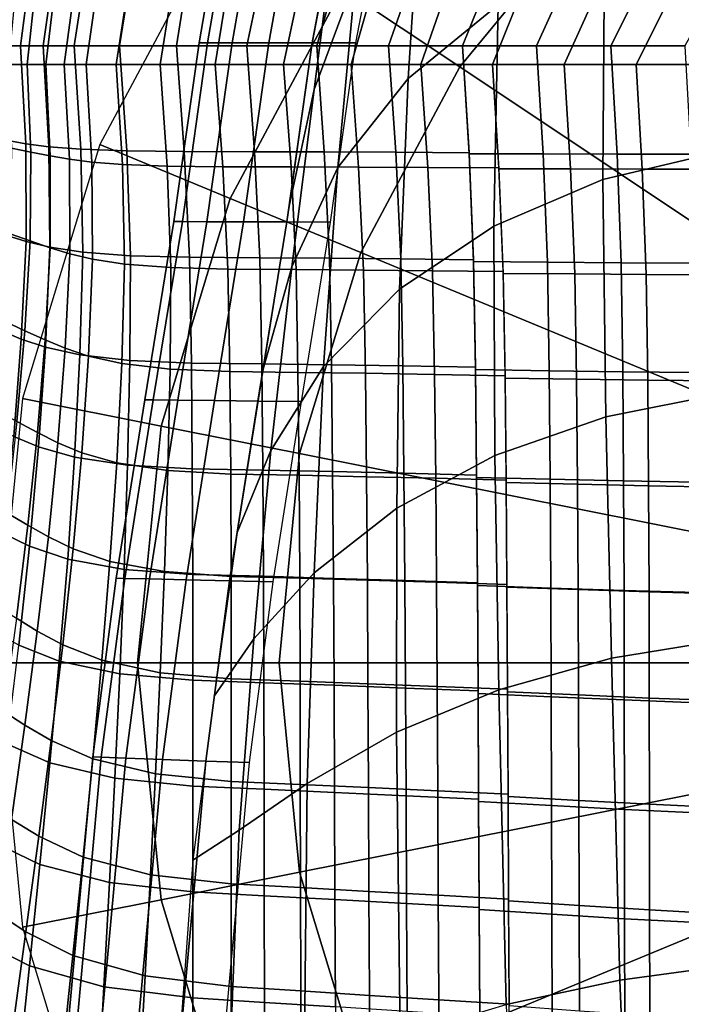
# Model space of a CAD drawing. Units: inches. Extents: x -12.8 to 12.8, y -10.4 to 13.8.
# Drawn here: x -8.5 to -4.3, y -2.2 to 4.1 of the extents above; entities that cross this region are included whole.
import ezdxf

# ---------------------------------------------------------------- set-up
doc = ezdxf.new("R2010")
doc.units = ezdxf.units.IN
doc.header["$MEASUREMENT"] = 0
doc.layers.add('AFUFU-3D-CH', color=2, linetype='Continuous')
doc.layers.add('AFUFU-3D-CH-CU', color=2, linetype='Continuous')

msp = doc.modelspace()

# ---------------------------------------------------------------- linework, layer by layer
at = {"layer": 'AFUFU-3D-CH'}
for points in [[(-1.7668, 2.6442, 0.9375), (-3.7929, 5.6764, 0.3511), (-4.8274, 4.8274, 0.3511), (-2.2487, 2.2487, 0.9375)], [(-4.8274, 4.8274, 0.3511), (-5.4632, 5.4632, 0.1806), (-6.4241, 4.2924, 0.1806), (-5.6764, 3.7929, 0.3511)], [(-2.2487, 2.2487, 0.9375), (-4.8274, 4.8274, 0.3511), (-5.6764, 3.7929, 0.3511), (-2.6442, 1.7668, 0.9375)], [(-6.4241, 4.2924, 0.1806), (-7.1701, 4.7909), (-7.967, 3.3), (-7.1381, 2.9567, 0.1806)], [(-5.457, 4.4353, 14.2629), (-4.9509, 4.4564, 14.2556), (-5.1894, 3.9268, 14.1768), (-5.6607, 3.9268, 14.1978)], [(-4.9509, 4.4564, 14.2556), (-4.4436, 4.4739, 14.258), (-4.7177, 3.9268, 14.1696), (-5.1894, 3.9268, 14.1768)], [(-4.4436, 4.4739, 14.258), (-3.9352, 4.4864, 14.2618), (-4.2459, 3.9268, 14.1677), (-4.7177, 3.9268, 14.1696)], [(-8.407, 4.4132, 17.7193), (-8.4712, 3.9268, 17.6923), (-8.5927, 3.9267, 18.4844), (-8.531, 4.4429, 18.5086)], [(-8.2619, 4.3878, 16.9331), (-8.3281, 3.9268, 16.9039), (-8.4712, 3.9268, 17.6923), (-8.407, 4.4132, 17.7193)], [(-8.0625, 4.3675, 16.1584), (-8.1297, 3.9268, 16.1278), (-8.3281, 3.9268, 16.9039), (-8.2619, 4.3878, 16.9331)], [(-6.9384, 4.3709, 14.5276), (-6.4563, 4.3906, 14.3835), (-6.5874, 3.9268, 14.3592), (-7.0322, 3.9268, 14.5163)], [(-6.4563, 4.3906, 14.3835), (-5.9612, 4.4126, 14.2929), (-6.1298, 3.9268, 14.2459), (-6.5874, 3.9268, 14.3592)], [(-5.9612, 4.4126, 14.2929), (-5.457, 4.4353, 14.2629), (-5.6607, 3.9268, 14.1978), (-6.1298, 3.9268, 14.2459)], [(-8.4937, 4.3758, 20.5234), (-8.5476, 3.8092, 20.5067), (-8.4296, 3.8092, 19.7394), (-8.3727, 4.3413, 19.7597)], [(-8.3727, 4.3413, 19.7597), (-8.4296, 3.8092, 19.7394), (-8.3105, 3.8092, 18.9723), (-8.2508, 4.3092, 18.9958)], [(-7.7737, 4.3523, 15.4125), (-7.8408, 3.9268, 15.3811), (-8.1297, 3.9268, 16.1278), (-8.0625, 4.3675, 16.1584)], [(-7.4139, 4.3434, 14.6984), (-7.4796, 3.9268, 14.6659), (-7.8408, 3.9268, 15.3811), (-7.7737, 4.3523, 15.4125)], [(-7.4139, 4.3434, 14.6984), (-6.9384, 4.3709, 14.5276), (-7.0322, 3.9268, 14.5163), (-7.4796, 3.9268, 14.6659)], [(-5.0136, 3.8092, 14.7994), (-4.5566, 3.8092, 14.7924), (-4.2911, 4.3393, 14.878), (-4.7826, 4.3223, 14.8757)], [(-4.5566, 3.8092, 14.7924), (-4.0996, 3.8092, 14.7906), (-3.7985, 4.3514, 14.8817), (-4.2911, 4.3393, 14.878)], [(-8.2508, 4.3092, 18.9958), (-8.3105, 3.8092, 18.9723), (-8.1928, 3.8092, 18.205), (-8.1306, 4.2805, 18.2312)], [(-8.1306, 4.2805, 18.2312), (-8.1928, 3.8092, 18.205), (-8.0541, 3.8092, 17.4413), (-7.9901, 4.2559, 17.4696)], [(-5.6764, 3.7929, 0.3511), (-6.4241, 4.2924, 0.1806), (-7.1381, 2.9567, 0.1806), (-6.3073, 2.6126, 0.3511)], [(-6.3678, 3.8092, 14.9761), (-5.9246, 3.8092, 14.8663), (-5.7612, 4.2799, 14.9118), (-6.2409, 4.2585, 14.9996)], [(-5.9246, 3.8092, 14.8663), (-5.4701, 3.8092, 14.8197), (-5.2729, 4.3019, 14.8828), (-5.7612, 4.2799, 14.9118)], [(-5.4701, 3.8092, 14.8197), (-5.0136, 3.8092, 14.7994), (-4.7826, 4.3223, 14.8757), (-5.2729, 4.3019, 14.8828)], [(-7.9901, 4.2559, 17.4696), (-8.0541, 3.8092, 17.4413), (-7.862, 3.8092, 16.6894), (-7.7969, 4.2361, 16.719)], [(-7.7969, 4.2361, 16.719), (-7.862, 3.8092, 16.6894), (-7.5821, 3.8092, 15.966), (-7.5171, 4.2215, 15.9965)], [(-7.5171, 4.2215, 15.9965), (-7.5821, 3.8092, 15.966), (-7.2322, 3.8092, 15.2732), (-7.1685, 4.2129, 15.3046)], [(-7.2322, 3.8092, 15.2732), (-6.7988, 3.8092, 15.1282), (-6.7079, 4.2395, 15.1392), (-7.1685, 4.2129, 15.3046)], [(-6.7988, 3.8092, 15.1282), (-6.3678, 3.8092, 14.9761), (-6.2409, 4.2585, 14.9996), (-6.7079, 4.2395, 15.1392)], [(-8.5927, 3.9267, 18.4844), (-8.4712, 3.9268, 17.6923), (-8.4379, 3.3045, 17.6744), (-8.5633, 3.3264, 18.4686)], [(-8.4712, 3.9268, 17.6923), (-8.3281, 3.9268, 16.9039), (-8.2909, 3.2854, 16.8843), (-8.4379, 3.3045, 17.6744)], [(-8.3281, 3.9268, 16.9039), (-8.1297, 3.9268, 16.1278), (-8.0883, 3.2696, 16.1075), (-8.2909, 3.2854, 16.8843)], [(-8.1297, 3.9268, 16.1278), (-7.8408, 3.9268, 15.3811), (-7.7947, 3.2589, 15.3619), (-8.0883, 3.2696, 16.1075)], [(-7.8408, 3.9268, 15.3811), (-7.4796, 3.9268, 14.6659), (-7.4294, 3.2547, 14.6489), (-7.7947, 3.2589, 15.3619)], [(-7.0322, 3.9268, 14.5163), (-6.9825, 3.2538, 14.5005), (-7.4294, 3.2547, 14.6489), (-7.4796, 3.9268, 14.6659)], [(-6.5874, 3.9268, 14.3592), (-6.5391, 3.2523, 14.3451), (-6.9825, 3.2538, 14.5005), (-7.0322, 3.9268, 14.5163)], [(-6.1298, 3.9268, 14.2459), (-6.0839, 3.2501, 14.2332), (-6.5391, 3.2523, 14.3451), (-6.5874, 3.9268, 14.3592)], [(-5.6607, 3.9268, 14.1978), (-5.618, 3.2474, 14.1864), (-6.0839, 3.2501, 14.2332), (-6.1298, 3.9268, 14.2459)], [(-5.1471, 3.2398, 14.1655), (-5.6178, 3.2407, 14.1862), (-5.6607, 3.9268, 14.1978), (-5.1894, 3.9268, 14.1768)], [(-4.6768, 3.239, 14.1585), (-5.1471, 3.2398, 14.1655), (-5.1894, 3.9268, 14.1768), (-4.7177, 3.9268, 14.1696)], [(-4.2072, 3.2383, 14.1566), (-4.6768, 3.239, 14.1585), (-4.7177, 3.9268, 14.1696), (-4.2459, 3.9268, 14.1677)], [(-8.5283, 3.2761, 20.496), (-8.4056, 3.251, 19.7264), (-8.4296, 3.8092, 19.7394), (-8.5476, 3.8092, 20.5067)], [(-8.4056, 3.251, 19.7264), (-8.2821, 3.2276, 18.9571), (-8.3105, 3.8092, 18.9723), (-8.4296, 3.8092, 19.7394)], [(-8.2821, 3.2276, 18.9571), (-8.1605, 3.2064, 18.1877), (-8.1928, 3.8092, 18.205), (-8.3105, 3.8092, 18.9723)], [(-8.1605, 3.2064, 18.1877), (-8.0182, 3.1879, 17.4223), (-8.0541, 3.8092, 17.4413), (-8.1928, 3.8092, 18.205)], [(-8.0182, 3.1879, 17.4223), (-7.8219, 3.1726, 16.6698), (-7.862, 3.8092, 16.6894), (-8.0541, 3.8092, 17.4413)], [(-7.8219, 3.1726, 16.6698), (-7.5375, 3.1622, 15.9474), (-7.5821, 3.8092, 15.966), (-7.862, 3.8092, 16.6894)], [(-7.5375, 3.1622, 15.9474), (-7.1836, 3.1582, 15.2568), (-7.2322, 3.8092, 15.2732), (-7.5821, 3.8092, 15.966)], [(-7.2322, 3.8092, 15.2732), (-7.1836, 3.1582, 15.2568), (-6.7506, 3.1573, 15.113), (-6.7988, 3.8092, 15.1282)], [(-6.7988, 3.8092, 15.1282), (-6.7506, 3.1573, 15.113), (-6.3211, 3.1558, 14.9624), (-6.3678, 3.8092, 14.9761)], [(-6.3678, 3.8092, 14.9761), (-6.3211, 3.1558, 14.9624), (-5.8801, 3.1537, 14.854), (-5.9246, 3.8092, 14.8663)], [(-2.6442, 1.7668, 0.9375), (-5.6764, 3.7929, 0.3511), (-6.3073, 2.6126, 0.3511), (-2.938, 1.217, 0.9375)], [(-5.9246, 3.8092, 14.8663), (-5.8801, 3.1537, 14.854), (-5.4288, 3.1511, 14.8086), (-5.4701, 3.8092, 14.8197)], [(-5.0136, 3.8092, 14.7994), (-5.4701, 3.8092, 14.8197), (-5.4285, 3.1446, 14.8085), (-4.9726, 3.1437, 14.7885)], [(-4.5566, 3.8092, 14.7924), (-5.0136, 3.8092, 14.7994), (-4.9726, 3.1437, 14.7885), (-4.517, 3.1429, 14.7816)], [(-4.0996, 3.8092, 14.7906), (-4.5566, 3.8092, 14.7924), (-4.517, 3.1429, 14.7816), (-4.062, 3.1422, 14.7798)], [(-8.5633, 3.3264, 18.4686), (-8.4379, 3.3045, 17.6744), (-8.4359, 2.6827, 17.6447), (-8.5646, 2.7228, 18.4432)], [(-8.537, 2.731, 20.48), (-8.4103, 2.6855, 19.7061), (-8.4056, 3.251, 19.7264), (-8.5283, 3.2761, 20.496)], [(-7.1381, 2.9567, 0.1806), (-7.967, 3.3), (-8.4577, 1.6823), (-7.5777, 1.5073, 0.1806)], [(-8.4379, 3.3045, 17.6744), (-8.2909, 3.2854, 16.8843), (-8.2852, 2.6464, 16.8512), (-8.4359, 2.6827, 17.6447)], [(-8.2909, 3.2854, 16.8843), (-8.0883, 3.2696, 16.1075), (-8.0759, 2.6142, 16.0739), (-8.2852, 2.6464, 16.8512)], [(-8.0883, 3.2696, 16.1075), (-7.7947, 3.2589, 15.3619), (-7.7724, 2.5914, 15.332), (-8.0759, 2.6142, 16.0739)], [(-7.7947, 3.2589, 15.3619), (-7.4294, 3.2547, 14.6489), (-7.3968, 2.5818, 14.6257), (-7.7724, 2.5914, 15.332)], [(-8.4103, 2.6855, 19.7061), (-8.2833, 2.6428, 18.9324), (-8.2821, 3.2276, 18.9571), (-8.4056, 3.251, 19.7264)], [(-8.2833, 2.6428, 18.9324), (-8.1586, 2.604, 18.1589), (-8.1605, 3.2064, 18.1877), (-8.2821, 3.2276, 18.9571)], [(-8.1586, 2.604, 18.1589), (-8.0126, 2.5689, 17.3902), (-8.0182, 3.1879, 17.4223), (-8.1605, 3.2064, 18.1877)], [(-6.9825, 3.2538, 14.5005), (-6.9497, 2.5792, 14.4806), (-7.3968, 2.5818, 14.6257), (-7.4294, 3.2547, 14.6489)], [(-6.5391, 3.2523, 14.3451), (-6.5069, 2.5755, 14.3288), (-6.9497, 2.5792, 14.4806), (-6.9825, 3.2538, 14.5005)], [(-6.0839, 3.2501, 14.2332), (-6.0531, 2.5709, 14.22), (-6.5069, 2.5755, 14.3288), (-6.5391, 3.2523, 14.3451)], [(-5.618, 3.2474, 14.1864), (-5.5895, 2.5654, 14.1749), (-6.0531, 2.5709, 14.22), (-6.0839, 3.2501, 14.2332)], [(-5.1195, 2.5505, 14.1548), (-5.5893, 2.5538, 14.1747), (-5.6178, 3.2407, 14.1862), (-5.1471, 3.2398, 14.1655)], [(-4.6505, 2.5474, 14.1481), (-5.1195, 2.5505, 14.1548), (-5.1471, 3.2398, 14.1655), (-4.6768, 3.239, 14.1585)], [(-4.1824, 2.5448, 14.1463), (-4.6505, 2.5474, 14.1481), (-4.6768, 3.239, 14.1585), (-4.2072, 3.2383, 14.1566)], [(-8.0126, 2.5689, 17.3902), (-7.8098, 2.5377, 16.6371), (-7.8219, 3.1726, 16.6698), (-8.0182, 3.1879, 17.4223)], [(-7.8098, 2.5377, 16.6371), (-7.5158, 2.5156, 15.9185), (-7.5375, 3.1622, 15.9474), (-7.8219, 3.1726, 16.6698)], [(-7.5158, 2.5156, 15.9185), (-7.152, 2.5063, 15.2343), (-7.1836, 3.1582, 15.2568), (-7.5375, 3.1622, 15.9474)], [(-7.1836, 3.1582, 15.2568), (-7.152, 2.5063, 15.2343), (-6.7189, 2.5038, 15.0937), (-6.7506, 3.1573, 15.113)], [(-6.7506, 3.1573, 15.113), (-6.7189, 2.5038, 15.0937), (-6.2899, 2.5002, 14.9466), (-6.3211, 3.1558, 14.9624)], [(-6.3211, 3.1558, 14.9624), (-6.2899, 2.5002, 14.9466), (-5.8503, 2.4957, 14.8412), (-5.8801, 3.1537, 14.854)], [(-5.8801, 3.1537, 14.854), (-5.8503, 2.4957, 14.8412), (-5.4011, 2.4904, 14.7976), (-5.4288, 3.1511, 14.8086)], [(-4.9726, 3.1437, 14.7885), (-5.4285, 3.1446, 14.8085), (-5.4009, 2.4792, 14.7973), (-4.9458, 2.476, 14.7781)], [(-4.517, 3.1429, 14.7816), (-4.9726, 3.1437, 14.7885), (-4.9458, 2.476, 14.7781), (-4.4915, 2.473, 14.7715)], [(-4.062, 3.1422, 14.7798), (-4.517, 3.1429, 14.7816), (-4.4915, 2.473, 14.7715), (-4.0381, 2.4704, 14.7698)], [(-6.3073, 2.6126, 0.3511), (-7.1381, 2.9567, 0.1806), (-7.5777, 1.5073, 0.1806), (-6.6958, 1.3319, 0.3511)], [(-8.5646, 2.7228, 18.4432), (-8.4359, 2.6827, 17.6447), (-8.4661, 2.0615, 17.6021), (-8.5967, 2.1166, 18.4068)], [(-8.5733, 2.1755, 20.4576), (-8.4437, 2.1137, 19.6772), (-8.4103, 2.6855, 19.7061), (-8.537, 2.731, 20.48)], [(-8.4359, 2.6827, 17.6447), (-8.2852, 2.6464, 16.8512), (-8.3119, 2.0098, 16.8035), (-8.4661, 2.0615, 17.6021)], [(-8.4437, 2.1137, 19.6772), (-8.3144, 2.0556, 18.8972), (-8.2833, 2.6428, 18.9324), (-8.4103, 2.6855, 19.7061)], [(-8.3144, 2.0556, 18.8972), (-8.1878, 2.0022, 18.1176), (-8.1586, 2.604, 18.1589), (-8.2833, 2.6428, 18.9324)], [(-8.2852, 2.6464, 16.8512), (-8.0759, 2.6142, 16.0739), (-8.0939, 1.9608, 16.0255), (-8.3119, 2.0098, 16.8035)], [(-8.1878, 2.0022, 18.1176), (-8.0385, 1.9522, 17.344), (-8.0126, 2.5689, 17.3902), (-8.1586, 2.604, 18.1589)], [(-8.0759, 2.6142, 16.0739), (-7.7724, 2.5914, 15.332), (-7.7761, 1.9246, 15.2898), (-8.0939, 1.9608, 16.0255)], [(-7.7724, 2.5914, 15.332), (-7.3968, 2.5818, 14.6257), (-7.3847, 1.9085, 14.5941), (-7.7761, 1.9246, 15.2898)], [(-6.9497, 2.5792, 14.4806), (-6.937, 1.9036, 14.454), (-7.3847, 1.9085, 14.5941), (-7.3968, 2.5818, 14.6257)], [(-6.5069, 2.5755, 14.3288), (-6.4938, 1.8973, 14.3079), (-6.937, 1.9036, 14.454), (-6.9497, 2.5792, 14.4806)], [(-2.938, 1.217, 0.9375), (-6.3073, 2.6126, 0.3511), (-6.6958, 1.3319, 0.3511), (-3.119, 0.6204, 0.9375)], [(-6.0531, 2.5709, 14.22), (-6.0404, 1.8898, 14.2035), (-6.4938, 1.8973, 14.3079), (-6.5069, 2.5755, 14.3288)], [(-5.5895, 2.5654, 14.1749), (-5.5776, 1.8813, 14.1611), (-6.0404, 1.8898, 14.2035), (-6.0531, 2.5709, 14.22)], [(-8.0385, 1.9522, 17.344), (-7.8273, 1.9046, 16.5903), (-7.8098, 2.5377, 16.6371), (-8.0126, 2.5689, 17.3902)], [(-7.8273, 1.9046, 16.5903), (-7.5194, 1.8697, 15.8776), (-7.5158, 2.5156, 15.9185), (-7.8098, 2.5377, 16.6371)], [(-7.5194, 1.8697, 15.8776), (-7.1402, 1.854, 15.2036), (-7.152, 2.5063, 15.2343), (-7.5158, 2.5156, 15.9185)], [(-5.1086, 1.8596, 14.1414), (-5.5774, 1.8665, 14.1601), (-5.5893, 2.5538, 14.1747), (-5.1195, 2.5505, 14.1548)], [(-4.6406, 1.8532, 14.1352), (-5.1086, 1.8596, 14.1414), (-5.1195, 2.5505, 14.1548), (-4.6505, 2.5474, 14.1481)], [(-4.1736, 1.8477, 14.1336), (-4.6406, 1.8532, 14.1352), (-4.6505, 2.5474, 14.1481), (-4.1824, 2.5448, 14.1463)], [(-7.152, 2.5063, 15.2343), (-7.1402, 1.854, 15.2036), (-6.7066, 1.8493, 15.0679), (-6.7189, 2.5038, 15.0937)], [(-6.7189, 2.5038, 15.0937), (-6.7066, 1.8493, 15.0679), (-6.2772, 1.8431, 14.9264), (-6.2899, 2.5002, 14.9466)], [(-6.2899, 2.5002, 14.9466), (-6.2772, 1.8431, 14.9264), (-5.8379, 1.8359, 14.8253), (-5.8503, 2.4957, 14.8412)], [(-5.8503, 2.4957, 14.8412), (-5.8379, 1.8359, 14.8253), (-5.3896, 1.8277, 14.7841), (-5.4011, 2.4904, 14.7976)], [(-4.9458, 2.476, 14.7781), (-5.4009, 2.4792, 14.7973), (-5.3895, 1.8133, 14.7832), (-4.9353, 1.8067, 14.7651)], [(-4.4915, 2.473, 14.7715), (-4.9458, 2.476, 14.7781), (-4.9353, 1.8067, 14.7651), (-4.4819, 1.8004, 14.759)], [(-4.0381, 2.4704, 14.7698), (-4.4915, 2.473, 14.7715), (-4.4819, 1.8004, 14.759), (-4.0295, 1.7951, 14.7575)], [(-8.6269, 1.6111, 20.4306), (-8.4944, 1.5366, 19.6421), (-8.4437, 2.1137, 19.6772), (-8.5733, 2.1755, 20.4576)], [(-8.5967, 2.1166, 18.4068), (-8.4661, 2.0615, 17.6021), (-8.5142, 1.4413, 17.5496), (-8.6467, 1.5085, 18.3623)], [(-8.4944, 1.5366, 19.6421), (-8.3629, 1.4665, 18.8541), (-8.3144, 2.0556, 18.8972), (-8.4437, 2.1137, 19.6772)], [(-8.4661, 2.0615, 17.6021), (-8.3119, 2.0098, 16.8035), (-8.3562, 1.3757, 16.7447), (-8.5142, 1.4413, 17.5496)], [(-8.3629, 1.4665, 18.8541), (-8.2345, 1.4014, 18.0668), (-8.1878, 2.0022, 18.1176), (-8.3144, 2.0556, 18.8972)], [(-8.3119, 2.0098, 16.8035), (-8.0939, 1.9608, 16.0255), (-8.1272, 1.3095, 15.9659), (-8.3562, 1.3757, 16.7447)], [(-8.2345, 1.4014, 18.0668), (-8.0814, 1.3379, 17.287), (-8.0385, 1.9522, 17.344), (-8.1878, 2.0022, 18.1176)], [(-8.0939, 1.9608, 16.0255), (-7.7761, 1.9246, 15.2898), (-7.7908, 1.259, 15.2387), (-8.1272, 1.3095, 15.9659)], [(-8.0814, 1.3379, 17.287), (-7.8596, 1.2737, 16.5326), (-7.8273, 1.9046, 16.5903), (-8.0385, 1.9522, 17.344)], [(-7.8596, 1.2737, 16.5326), (-7.5337, 1.2248, 15.828), (-7.5194, 1.8697, 15.8776), (-7.8273, 1.9046, 16.5903)], [(-7.7761, 1.9246, 15.2898), (-7.3847, 1.9085, 14.5941), (-7.3785, 1.2354, 14.5569), (-7.7908, 1.259, 15.2387)], [(-6.937, 1.9036, 14.454), (-6.93, 1.2275, 14.4235), (-7.3785, 1.2354, 14.5569), (-7.3847, 1.9085, 14.5941)], [(-6.4938, 1.8973, 14.3079), (-6.486, 1.2181, 14.2847), (-6.93, 1.2275, 14.4235), (-6.937, 1.9036, 14.454)], [(-6.0404, 1.8898, 14.2035), (-6.0325, 1.2075, 14.1861), (-6.486, 1.2181, 14.2847), (-6.4938, 1.8973, 14.3079)], [(-5.5776, 1.8813, 14.1611), (-5.5702, 1.1959, 14.1167), (-6.0325, 1.2075, 14.1861), (-6.0404, 1.8898, 14.2035)], [(-7.5337, 1.2248, 15.828), (-7.1343, 1.202, 15.1676), (-7.1402, 1.854, 15.2036), (-7.5194, 1.8697, 15.8776)], [(-7.1402, 1.854, 15.2036), (-7.1343, 1.202, 15.1676), (-6.6998, 1.1943, 15.0384), (-6.7066, 1.8493, 15.0679)], [(-6.7066, 1.8493, 15.0679), (-6.6998, 1.1943, 15.0384), (-6.2697, 1.1852, 14.9039), (-6.2772, 1.8431, 14.9264)], [(-6.2772, 1.8431, 14.9264), (-6.2697, 1.1852, 14.9039), (-5.8303, 1.175, 14.8083), (-5.8379, 1.8359, 14.8253)], [(-5.8379, 1.8359, 14.8253), (-5.8303, 1.175, 14.8083), (-5.3825, 1.1637, 14.7411), (-5.3896, 1.8277, 14.7841)], [(-5.1025, 1.1691, 14.0992), (-5.5701, 1.1804, 14.1164), (-5.5774, 1.8665, 14.1601), (-5.1086, 1.8596, 14.1414)], [(-4.6355, 1.1585, 14.0936), (-5.1025, 1.1691, 14.0992), (-5.1086, 1.8596, 14.1414), (-4.6406, 1.8532, 14.1352)], [(-4.1694, 1.1494, 14.0923), (-4.6355, 1.1585, 14.0936), (-4.6406, 1.8532, 14.1352), (-4.1736, 1.8477, 14.1336)], [(-4.9353, 1.8067, 14.7651), (-5.3895, 1.8133, 14.7832), (-5.3824, 1.1487, 14.7409), (-4.9293, 1.1377, 14.7242)], [(-4.4819, 1.8004, 14.759), (-4.9353, 1.8067, 14.7651), (-4.9293, 1.1377, 14.7242), (-4.477, 1.1274, 14.7188)], [(-4.0295, 1.7951, 14.7575), (-4.4819, 1.8004, 14.759), (-4.477, 1.1274, 14.7188), (-4.0254, 1.1186, 14.7175)], [(-7.5777, 1.5073, 0.1806), (-8.4577, 1.6823), (-8.6234, 0), (-7.7262, 0, 0.1806)], [(-8.5584, 0.9551, 19.6031), (-8.4244, 0.8759, 18.8057), (-8.3629, 1.4665, 18.8541), (-8.4944, 1.5366, 19.6421)], [(-6.6958, 1.3319, 0.3511), (-7.5777, 1.5073, 0.1806), (-7.7262, 0, 0.1806), (-6.827, 0, 0.3511)], [(-8.4244, 0.8759, 18.8057), (-8.2942, 0.8015, 18.0095), (-8.2345, 1.4014, 18.0668), (-8.3629, 1.4665, 18.8541)], [(-8.5142, 1.4413, 17.5496), (-8.3562, 1.3757, 16.7447), (-8.4133, 0.7439, 16.6782), (-8.5758, 0.822, 17.4904)], [(-8.2942, 0.8015, 18.0095), (-8.1367, 0.7258, 17.2226), (-8.0814, 1.3379, 17.287), (-8.2345, 1.4014, 18.0668)], [(-8.3562, 1.3757, 16.7447), (-8.1272, 1.3095, 15.9659), (-8.1712, 0.66, 15.8988), (-8.4133, 0.7439, 16.6782)], [(-8.1367, 0.7258, 17.2226), (-7.9022, 0.6445, 16.4675), (-7.8596, 1.2737, 16.5326), (-8.0814, 1.3379, 17.287)], [(-3.119, 0.6204, 0.9375), (-6.6958, 1.3319, 0.3511), (-6.827, 0, 0.3511), (-3.1801, 0, 0.9375)], [(-8.1272, 1.3095, 15.9659), (-7.7908, 1.259, 15.2387), (-7.8125, 0.5943, 15.1817), (-8.1712, 0.66, 15.8988)], [(-7.9022, 0.6445, 16.4675), (-7.5547, 0.5809, 15.7729), (-7.5337, 1.2248, 15.828), (-7.8596, 1.2737, 16.5326)], [(-7.7908, 1.259, 15.2387), (-7.3785, 1.2354, 14.5569), (-7.3751, 0.5624, 14.517), (-7.8125, 0.5943, 15.1817)], [(-7.5547, 0.5809, 15.7729), (-7.131, 0.55, 15.1289), (-7.1343, 1.202, 15.1676), (-7.5337, 1.2248, 15.828)], [(-6.93, 1.2275, 14.4235), (-6.9255, 0.551, 14.3916), (-7.3751, 0.5624, 14.517), (-7.3785, 1.2354, 14.5569)], [(-7.1343, 1.202, 15.1676), (-7.131, 0.55, 15.1289), (-6.6954, 0.5389, 15.0074), (-6.6998, 1.1943, 15.0384)], [(-6.486, 1.2181, 14.2847), (-6.4804, 0.5381, 14.2614), (-6.9255, 0.551, 14.3916), (-6.93, 1.2275, 14.4235)], [(-6.6998, 1.1943, 15.0384), (-6.6954, 0.5389, 15.0074), (-6.2643, 0.5265, 14.8814), (-6.2697, 1.1852, 14.9039)], [(-6.0325, 1.2075, 14.1861), (-6.0266, 0.5242, 14.1694), (-6.4804, 0.5381, 14.2614), (-6.486, 1.2181, 14.2847)], [(-5.5702, 1.1959, 14.1167), (-5.5647, 0.5092, 14.1035), (-6.0266, 0.5242, 14.1694), (-6.0325, 1.2075, 14.1861)], [(-6.2697, 1.1852, 14.9039), (-6.2643, 0.5265, 14.8814), (-5.8246, 0.513, 14.7922), (-5.8303, 1.175, 14.8083)], [(-5.8303, 1.175, 14.8083), (-5.8246, 0.513, 14.7922), (-5.3771, 0.4985, 14.7284), (-5.3825, 1.1637, 14.7411)], [(-5.0982, 0.4767, 14.0879), (-5.5646, 0.493, 14.1033), (-5.5701, 1.1804, 14.1164), (-5.1025, 1.1691, 14.0992)], [(-4.9293, 1.1377, 14.7242), (-5.3824, 1.1487, 14.7409), (-5.3771, 0.4827, 14.7282), (-4.9253, 0.467, 14.7132)], [(-4.6324, 0.4614, 14.0829), (-5.0982, 0.4767, 14.0879), (-5.1025, 1.1691, 14.0992), (-4.6355, 1.1585, 14.0936)], [(-4.477, 1.1274, 14.7188), (-4.9293, 1.1377, 14.7242), (-4.9253, 0.467, 14.7132), (-4.4739, 0.4522, 14.7084)], [(-4.1671, 0.4484, 14.0818), (-4.6324, 0.4614, 14.0829), (-4.6355, 1.1585, 14.0936), (-4.1694, 1.1494, 14.0923)], [(-4.0254, 1.1186, 14.7175), (-4.477, 1.1274, 14.7188), (-4.4739, 0.4522, 14.7084), (-4.0232, 0.4395, 14.7074)], [(-8.6337, 0.3698, 19.5631), (-8.4973, 0.2838, 18.7558), (-8.4244, 0.8759, 18.8057), (-8.5584, 0.9551, 19.6031)], [(-8.5758, 0.822, 17.4904), (-8.4133, 0.7439, 16.6782), (-8.4816, 0.1136, 16.6086), (-8.649, 0.2032, 17.4288)], [(-8.4973, 0.2838, 18.7558), (-8.3651, 0.202, 17.9498), (-8.2942, 0.8015, 18.0095), (-8.4244, 0.8759, 18.8057)], [(-8.3651, 0.202, 17.9498), (-8.2029, 0.1152, 17.1552), (-8.1367, 0.7258, 17.2226), (-8.2942, 0.8015, 18.0095)], [(-8.4133, 0.7439, 16.6782), (-8.1712, 0.66, 15.8988), (-8.2248, 0.0119, 15.8289), (-8.4816, 0.1136, 16.6086)], [(-8.2029, 0.1152, 17.1552), (-7.9541, 0.0167, 16.3998), (-7.9022, 0.6445, 16.4675), (-8.1367, 0.7258, 17.2226)], [(-8.1712, 0.66, 15.8988), (-7.8125, 0.5943, 15.1817), (-7.8406, -0.0698, 15.1237), (-8.2248, 0.0119, 15.8289)], [(-7.9541, 0.0167, 16.3998), (-7.582, -0.0625, 15.7167), (-7.5547, 0.5809, 15.7729), (-7.9022, 0.6445, 16.4675)], [(-7.8125, 0.5943, 15.1817), (-7.3751, 0.5624, 14.517), (-7.3746, -0.1106, 14.4785), (-7.8406, -0.0698, 15.1237)], [(-7.582, -0.0625, 15.7167), (-7.1305, -0.102, 15.0916), (-7.131, 0.55, 15.1289), (-7.5547, 0.5809, 15.7729)], [(-6.9255, 0.551, 14.3916), (-6.9237, -0.1261, 14.3622), (-7.3746, -0.1106, 14.4785), (-7.3751, 0.5624, 14.517)], [(-7.131, 0.55, 15.1289), (-7.1305, -0.102, 15.0916), (-6.6936, -0.117, 14.9789), (-6.6954, 0.5389, 15.0074)], [(-6.4804, 0.5381, 14.2614), (-6.4772, -0.1427, 14.2417), (-6.9237, -0.1261, 14.3622), (-6.9255, 0.551, 14.3916)], [(-6.6954, 0.5389, 15.0074), (-6.6936, -0.117, 14.9789), (-6.2612, -0.1331, 14.8623), (-6.2643, 0.5265, 14.8814)], [(-6.0266, 0.5242, 14.1694), (-6.0228, -0.1602, 14.157), (-6.4772, -0.1427, 14.2417), (-6.4804, 0.5381, 14.2614)], [(-6.2643, 0.5265, 14.8814), (-6.2612, -0.1331, 14.8623), (-5.821, -0.15, 14.7802), (-5.8246, 0.513, 14.7922)], [(-5.5647, 0.5092, 14.1035), (-5.5612, -0.1786, 14.0946), (-6.0228, -0.1602, 14.157), (-6.0266, 0.5242, 14.1694)], [(-5.8246, 0.513, 14.7922), (-5.821, -0.15, 14.7802), (-5.3738, -0.1678, 14.7197), (-5.3771, 0.4985, 14.7284)], [(-5.096, -0.2159, 14.0808), (-5.5611, -0.1945, 14.0945), (-5.5646, 0.493, 14.1033), (-5.0982, 0.4767, 14.0879)], [(-4.9253, 0.467, 14.7132), (-5.3771, 0.4827, 14.7282), (-5.3737, -0.1833, 14.7197), (-4.9231, -0.204, 14.7064)], [(-4.6312, -0.236, 14.0766), (-5.096, -0.2159, 14.0808), (-5.0982, 0.4767, 14.0879), (-4.6324, 0.4614, 14.0829)], [(-4.4739, 0.4522, 14.7084), (-4.9253, 0.467, 14.7132), (-4.9231, -0.204, 14.7064), (-4.4728, -0.2234, 14.7023)], [(-4.1668, -0.2531, 14.0757), (-4.6312, -0.236, 14.0766), (-4.6324, 0.4614, 14.0829), (-4.1671, 0.4484, 14.0818)], [(-4.0232, 0.4395, 14.7074), (-4.4739, 0.4522, 14.7084), (-4.4728, -0.2234, 14.7023), (-4.0229, -0.2401, 14.7014)], [(-8.578, -0.3097, 18.7079), (-8.4437, -0.3972, 17.892), (-8.3651, 0.202, 17.9498), (-8.4973, 0.2838, 18.7558)], [(-8.4437, -0.3972, 17.892), (-8.2762, -0.4943, 17.0895), (-8.2029, 0.1152, 17.1552), (-8.3651, 0.202, 17.9498)], [(-8.4816, 0.1136, 16.6086), (-8.2248, 0.0119, 15.8289), (-8.2843, -0.6354, 15.7611), (-8.5573, -0.5155, 16.5408)], [(-8.2762, -0.4943, 17.0895), (-8.0118, -0.6104, 16.3342), (-7.9541, 0.0167, 16.3998), (-8.2029, 0.1152, 17.1552)], [(-8.2248, 0.0119, 15.8289), (-7.8406, -0.0698, 15.1237), (-7.8722, -0.7337, 15.0694), (-8.2843, -0.6354, 15.7611)], [(-8.0118, -0.6104, 16.3342), (-7.6125, -0.7056, 15.6641), (-7.582, -0.0625, 15.7167), (-7.9541, 0.0167, 16.3998)], [(-3.1801, 0, 0.9375), (-6.827, 0, 0.3511), (-6.6958, -1.3319, 0.3511), (-3.119, -0.6204, 0.9375)], [(-7.7262, 0, 0.1806), (-8.6234, 0), (-8.4577, -1.6823), (-7.5777, -1.5073, 0.1806)], [(-6.827, 0, 0.3511), (-7.7262, 0, 0.1806), (-7.5777, -1.5073, 0.1806), (-6.6958, -1.3319, 0.3511)], [(-7.6125, -0.7056, 15.6641), (-7.1305, -0.7543, 15.0599), (-7.1305, -0.102, 15.0916), (-7.582, -0.0625, 15.7167)], [(-7.8406, -0.0698, 15.1237), (-7.3746, -0.1106, 14.4785), (-7.3746, -0.784, 14.4457), (-7.8722, -0.7337, 15.0694)], [(-6.9237, -0.1261, 14.3622), (-6.9222, -0.8038, 14.3393), (-7.3746, -0.784, 14.4457), (-7.3746, -0.1106, 14.4785)], [(-7.1305, -0.102, 15.0916), (-7.1305, -0.7543, 15.0599), (-6.6923, -0.7735, 14.9568), (-6.6936, -0.117, 14.9789)], [(-6.6936, -0.117, 14.9789), (-6.6923, -0.7735, 14.9568), (-6.2583, -0.7935, 14.8502), (-6.2612, -0.1331, 14.8623)], [(-6.4772, -0.1427, 14.2417), (-6.4743, -0.8244, 14.2293), (-6.9222, -0.8038, 14.3393), (-6.9237, -0.1261, 14.3622)], [(-6.0228, -0.1602, 14.157), (-6.0193, -0.8456, 14.1521), (-6.4743, -0.8244, 14.2293), (-6.4772, -0.1427, 14.2417)], [(-6.2612, -0.1331, 14.8623), (-6.2583, -0.7935, 14.8502), (-5.8175, -0.814, 14.7754), (-5.821, -0.15, 14.7802)], [(-5.5612, -0.1786, 14.0946), (-5.5579, -0.8675, 14.093), (-6.0193, -0.8456, 14.1521), (-6.0228, -0.1602, 14.157)], [(-5.821, -0.15, 14.7802), (-5.8175, -0.814, 14.7754), (-5.3706, -0.8352, 14.7182), (-5.3738, -0.1678, 14.7197)], [(-4.9231, -0.204, 14.7064), (-5.3737, -0.1833, 14.7197), (-5.3705, -0.8493, 14.7189), (-4.9211, -0.8748, 14.7072)], [(-5.0939, -0.9084, 14.0817), (-5.5578, -0.8821, 14.0937), (-5.5611, -0.1945, 14.0945), (-5.096, -0.2159, 14.0808)], [(-4.6302, -0.9331, 14.0781), (-5.0939, -0.9084, 14.0817), (-5.096, -0.2159, 14.0808), (-4.6312, -0.236, 14.0766)], [(-4.4728, -0.2234, 14.7023), (-4.9231, -0.204, 14.7064), (-4.9211, -0.8748, 14.7072), (-4.4718, -0.8988, 14.7038)], [(-4.1665, -0.9542, 14.0775), (-4.6302, -0.9331, 14.0781), (-4.6312, -0.236, 14.0766), (-4.1668, -0.2531, 14.0757)], [(-4.0229, -0.2401, 14.7014), (-4.4728, -0.2234, 14.7023), (-4.4718, -0.8988, 14.7038), (-4.0226, -0.9193, 14.7032)], [(-8.6641, -0.9042, 18.6636), (-8.5276, -0.9963, 17.8377), (-8.4437, -0.3972, 17.892), (-8.578, -0.3097, 18.7079)], [(-8.5276, -0.9963, 17.8377), (-8.3547, -1.103, 17.0273), (-8.2762, -0.4943, 17.0895), (-8.4437, -0.3972, 17.892)], [(-8.3547, -1.103, 17.0273), (-8.0734, -1.2369, 16.2726), (-8.0118, -0.6104, 16.3342), (-8.2762, -0.4943, 17.0895)], [(-8.5573, -0.5155, 16.5408), (-8.2843, -0.6354, 15.7611), (-8.3479, -1.2821, 15.6975), (-8.6383, -1.1439, 16.4766)], [(-8.0734, -1.2369, 16.2726), (-7.6452, -1.3486, 15.6166), (-7.6125, -0.7056, 15.6641), (-8.0118, -0.6104, 16.3342)], [(-3.119, -0.6204, 0.9375), (-6.6958, -1.3319, 0.3511), (-6.3073, -2.6126, 0.3511), (-2.938, -1.217, 0.9375)], [(-8.2843, -0.6354, 15.7611), (-7.8722, -0.7337, 15.0694), (-7.9059, -1.3974, 15.0204), (-8.3479, -1.2821, 15.6975)], [(-7.8722, -0.7337, 15.0694), (-7.3746, -0.784, 14.4457), (-7.3746, -1.4576, 14.4199), (-7.9059, -1.3974, 15.0204)], [(-7.6452, -1.3486, 15.6166), (-7.1305, -1.4069, 15.0349), (-7.1305, -0.7543, 15.0599), (-7.6125, -0.7056, 15.6641)], [(-6.9222, -0.8038, 14.3393), (-6.9207, -1.482, 14.3239), (-7.3746, -1.4576, 14.4199), (-7.3746, -0.784, 14.4457)], [(-7.1305, -0.7543, 15.0599), (-7.1305, -1.4069, 15.0349), (-6.6908, -1.4305, 14.9419), (-6.6923, -0.7735, 14.9568)], [(-6.4743, -0.8244, 14.2293), (-6.4711, -1.5069, 14.2247), (-6.9207, -1.482, 14.3239), (-6.9222, -0.8038, 14.3393)], [(-6.6923, -0.7735, 14.9568), (-6.6908, -1.4305, 14.9419), (-6.2553, -1.4546, 14.8458), (-6.2583, -0.7935, 14.8502)], [(-6.2583, -0.7935, 14.8502), (-6.2553, -1.4546, 14.8458), (-5.8139, -1.4788, 14.7784), (-5.8175, -0.814, 14.7754)], [(-5.8175, -0.814, 14.7754), (-5.8139, -1.4788, 14.7784), (-5.3671, -1.5035, 14.753), (-5.3706, -0.8352, 14.7182)], [(-6.0193, -0.8456, 14.1521), (-6.0155, -1.5319, 14.1551), (-6.4711, -1.5069, 14.2247), (-6.4743, -0.8244, 14.2293)], [(-5.5579, -0.8675, 14.093), (-5.5544, -1.5573, 14.129), (-6.0155, -1.5319, 14.1551), (-6.0193, -0.8456, 14.1521)], [(-4.9211, -0.8748, 14.7072), (-5.3705, -0.8493, 14.7189), (-5.3671, -1.5145, 14.7533), (-4.9188, -1.5443, 14.7431)], [(-4.4718, -0.8988, 14.7038), (-4.9211, -0.8748, 14.7072), (-4.9188, -1.5443, 14.7431), (-4.4704, -1.5723, 14.7402)], [(-5.0915, -1.5995, 14.1187), (-5.5543, -1.5687, 14.1292), (-5.5578, -0.8821, 14.0937), (-5.0939, -0.9084, 14.0817)], [(-4.6287, -1.6283, 14.1158), (-5.0915, -1.5995, 14.1187), (-5.0939, -0.9084, 14.0817), (-4.6302, -0.9331, 14.0781)], [(-4.1657, -1.653, 14.1154), (-4.6287, -1.6283, 14.1158), (-4.6302, -0.9331, 14.0781), (-4.1665, -0.9542, 14.0775)], [(-4.0226, -0.9193, 14.7032), (-4.4718, -0.8988, 14.7038), (-4.4704, -1.5723, 14.7402), (-4.0219, -1.5962, 14.7399)], [(-8.6151, -1.5954, 17.7897), (-8.4364, -1.7114, 16.9718), (-8.3547, -1.103, 17.0273), (-8.5276, -0.9963, 17.8377)], [(-8.4364, -1.7114, 16.9718), (-8.1376, -1.8631, 16.2181), (-8.0734, -1.2369, 16.2726), (-8.3547, -1.103, 17.0273)], [(-8.6383, -1.1439, 16.4766), (-8.3479, -1.2821, 15.6975), (-8.4142, -1.9285, 15.6413), (-8.7226, -1.7719, 16.4193)], [(-8.1376, -1.8631, 16.2181), (-7.6792, -1.9916, 15.5772), (-7.6452, -1.3486, 15.6166), (-8.0734, -1.2369, 16.2726)], [(-2.938, -1.217, 0.9375), (-6.3073, -2.6126, 0.3511), (-5.6764, -3.7929, 0.3511), (-2.6442, -1.7668, 0.9375)], [(-8.3479, -1.2821, 15.6975), (-7.9059, -1.3974, 15.0204), (-7.9411, -2.0612, 14.9797), (-8.4142, -1.9285, 15.6413)], [(-7.6792, -1.9916, 15.5772), (-7.1305, -2.0598, 15.0189), (-7.1305, -1.4069, 15.0349), (-7.6452, -1.3486, 15.6166)], [(-6.6958, -1.3319, 0.3511), (-7.5777, -1.5073, 0.1806), (-7.1381, -2.9567, 0.1806), (-6.3073, -2.6126, 0.3511)], [(-7.9059, -1.3974, 15.0204), (-7.3746, -1.4576, 14.4199), (-7.3746, -2.1316, 14.4035), (-7.9411, -2.0612, 14.9797)], [(-7.1305, -1.4069, 15.0349), (-7.1305, -2.0598, 15.0189), (-6.6892, -2.0881, 14.9364), (-6.6908, -1.4305, 14.9419)], [(-6.6908, -1.4305, 14.9419), (-6.6892, -2.0881, 14.9364), (-6.2521, -2.1163, 14.851), (-6.2553, -1.4546, 14.8458)], [(-6.9207, -1.482, 14.3239), (-6.9191, -2.1607, 14.3183), (-7.3746, -2.1316, 14.4035), (-7.3746, -1.4576, 14.4199)], [(-6.4711, -1.5069, 14.2247), (-6.4679, -2.1899, 14.2301), (-6.9191, -2.1607, 14.3183), (-6.9207, -1.482, 14.3239)], [(-6.2553, -1.4546, 14.8458), (-6.2521, -2.1163, 14.851), (-5.8101, -2.1443, 14.7909), (-5.8139, -1.4788, 14.7784)], [(-5.8139, -1.4788, 14.7784), (-5.8101, -2.1443, 14.7909), (-5.3635, -2.1724, 14.768), (-5.3671, -1.5035, 14.753)], [(-7.5777, -1.5073, 0.1806), (-8.4577, -1.6823), (-7.967, -3.3), (-7.1381, -2.9567, 0.1806)], [(-6.0155, -1.5319, 14.1551), (-6.0116, -2.2188, 14.168), (-6.4679, -2.1899, 14.2301), (-6.4711, -1.5069, 14.2247)], [(-5.5544, -1.5573, 14.129), (-5.5507, -2.2479, 14.1444), (-6.0116, -2.2188, 14.168), (-6.0155, -1.5319, 14.1551)], [(-4.9188, -1.5443, 14.7431), (-5.3671, -1.5145, 14.7533), (-5.3635, -2.1804, 14.7683), (-4.9161, -2.2137, 14.7593)], [(-4.4704, -1.5723, 14.7402), (-4.9188, -1.5443, 14.7431), (-4.9161, -2.2137, 14.7593), (-4.4684, -2.2449, 14.7569)], [(-8.7045, -2.1946, 17.7519), (-8.5198, -2.3196, 16.9272), (-8.4364, -1.7114, 16.9718), (-8.6151, -1.5954, 17.7897)], [(-5.0888, -2.2904, 14.1355), (-5.5506, -2.2561, 14.1447), (-5.5543, -1.5687, 14.1292), (-5.0915, -1.5995, 14.1187)], [(-4.6267, -2.3227, 14.133), (-5.0888, -2.2904, 14.1355), (-5.0915, -1.5995, 14.1187), (-4.6287, -1.6283, 14.1158)], [(-4.1643, -2.3503, 14.1328), (-4.6267, -2.3227, 14.133), (-4.6287, -1.6283, 14.1158), (-4.1657, -1.653, 14.1154)], [(-4.0219, -1.5962, 14.7399), (-4.4704, -1.5723, 14.7402), (-4.4684, -2.2449, 14.7569), (-4.0205, -2.2717, 14.7567)], [(-8.5198, -2.3196, 16.9272), (-8.2032, -2.4892, 16.1752), (-8.1376, -1.8631, 16.2181), (-8.4364, -1.7114, 16.9718)], [(-8.7226, -1.7719, 16.4193), (-8.4142, -1.9285, 15.6413), (-8.4819, -2.5748, 15.5971), (-8.8088, -2.3997, 16.3733)], [(-2.6442, -1.7668, 0.9375), (-5.6764, -3.7929, 0.3511), (-4.8274, -4.8274, 0.3511), (-2.2487, -2.2487, 0.9375)], [(-8.2032, -2.4892, 16.1752), (-7.714, -2.6347, 15.5502), (-7.6792, -1.9916, 15.5772), (-8.1376, -1.8631, 16.2181)], [(-8.4142, -1.9285, 15.6413), (-7.9411, -2.0612, 14.9797), (-7.9769, -2.725, 14.9519), (-8.4819, -2.5748, 15.5971)], [(-7.714, -2.6347, 15.5502), (-7.1305, -2.7129, 15.0161), (-7.1305, -2.0598, 15.0189), (-7.6792, -1.9916, 15.5772)], [(-7.9411, -2.0612, 14.9797), (-7.3746, -2.1316, 14.4035), (-7.3746, -2.8057, 14.4005), (-7.9769, -2.725, 14.9519)], [(-7.1305, -2.0598, 15.0189), (-7.1305, -2.7129, 15.0161), (-6.6877, -2.7458, 14.9441), (-6.6892, -2.0881, 14.9364)], [(-6.6892, -2.0881, 14.9364), (-6.6877, -2.7458, 14.9441), (-6.2489, -2.7784, 14.8692), (-6.2521, -2.1163, 14.851)], [(-6.2521, -2.1163, 14.851), (-6.2489, -2.7784, 14.8692), (-5.8062, -2.8101, 14.816), (-5.8101, -2.1443, 14.7909)], [(-6.9191, -2.1607, 14.3183), (-6.9175, -2.8397, 14.3262), (-7.3746, -2.8057, 14.4005), (-7.3746, -2.1316, 14.4035)], [(-6.4679, -2.1899, 14.2301), (-6.4645, -2.8733, 14.2489), (-6.9175, -2.8397, 14.3262), (-6.9191, -2.1607, 14.3183)], [(-5.8101, -2.1443, 14.7909), (-5.8062, -2.8101, 14.816), (-5.3599, -2.8417, 14.7948), (-5.3635, -2.1724, 14.768)]]:
    msp.add_3dface(points, dxfattribs=at)
at = {"layer": 'AFUFU-3D-CH-CU'}
for points in [[(-6.0057, 3.7201, 17.7136), (-5.4328, 4.1876, 17.6932), (-5.375, 5.5243, 17.7562), (-5.9237, 4.9929, 17.7689)], [(-6.6026, 3.6496, 17.7866), (-6.3396, 4.3583, 17.7795), (-6.2201, 5.4887, 17.8403), (-6.4662, 4.7312, 17.8403)], [(-6.4521, 3.1525, 17.731), (-6.0057, 3.7201, 17.7136), (-5.9237, 4.9929, 17.7689), (-6.3396, 4.3583, 17.7795)], [(-7.2812, 3.9476, 15.7194), (-7.336, 3.9476, 16.37), (-7.183, 4.8376, 16.37), (-7.1292, 4.8269, 15.7194)], [(-7.336, 3.9476, 16.37), (-7.2812, 3.9476, 17.2707), (-7.1292, 4.8269, 17.2707), (-7.183, 4.8376, 16.37)], [(-7.2812, 3.9476, 17.2707), (-7.125, 3.9476, 17.6293), (-6.9761, 4.7965, 17.6293), (-7.1292, 4.8269, 17.2707)], [(-7.125, 3.9476, 15.3607), (-7.2812, 3.9476, 15.7194), (-7.1292, 4.8269, 15.7194), (-6.9761, 4.7965, 15.3607)], [(-6.8913, 3.9476, 15.2045), (-7.125, 3.9476, 15.3607), (-6.9761, 4.7965, 15.3607), (-6.7469, 4.7509, 15.2045)], [(-7.125, 3.9476, 17.6293), (-6.8913, 3.9476, 17.7855), (-6.7469, 4.7509, 17.7855), (-6.9761, 4.7965, 17.6293)], [(-6.6157, 3.9476, 15.1497), (-6.8913, 3.9476, 15.2045), (-6.7469, 4.7509, 15.2045), (-6.4766, 4.6971, 15.1497)], [(-6.8913, 3.9476, 17.7855), (-6.6157, 3.9476, 17.8403), (-6.4766, 4.6971, 17.8403), (-6.7469, 4.7509, 17.7855)], [(-6.7623, 2.9068, 17.789), (-6.6026, 3.6496, 17.7866), (-6.4662, 4.7312, 17.8403), (-6.6157, 3.9476, 17.8403)], [(-4.7679, 3.076, 17.6163), (-4.0054, 3.2565, 17.5886), (-4.0028, 4.7548, 17.6483), (-4.7562, 4.5365, 17.6708)], [(-6.34, 3.9476, 15.2045), (-6.6157, 3.9476, 15.1497), (-6.4766, 4.6971, 15.1497), (-6.2062, 4.6433, 15.2045)], [(-5.461, 2.7802, 17.6442), (-4.7679, 3.076, 17.6163), (-4.7562, 4.5365, 17.6708), (-5.4328, 4.1876, 17.6932)], [(-6.7463, 2.5205, 17.7428), (-6.4521, 3.1525, 17.731), (-6.3396, 4.3583, 17.7795), (-6.6026, 3.6496, 17.7866)], [(-6.0601, 2.3781, 17.6699), (-5.461, 2.7802, 17.6442), (-5.4328, 4.1876, 17.6932), (-6.0057, 3.7201, 17.7136)], [(-7.336, 3.9476, 16.37), (-7.4966, 2.8088, 16.3138), (-7.4418, 2.8086, 17.2144), (-7.2812, 3.9476, 17.2707)], [(-7.2812, 3.9476, 15.7194), (-7.4418, 2.8086, 15.6632), (-7.4966, 2.8088, 16.3138), (-7.336, 3.9476, 16.37)], [(-7.2812, 3.9476, 17.2707), (-7.4418, 2.8086, 17.2144), (-7.2857, 2.8082, 17.5731), (-7.125, 3.9476, 17.6293)], [(-7.125, 3.9476, 15.3607), (-7.2857, 2.8082, 15.3045), (-7.4418, 2.8086, 15.6632), (-7.2812, 3.9476, 15.7194)], [(-6.8913, 3.9476, 15.2045), (-7.052, 2.8075, 15.1483), (-7.2857, 2.8082, 15.3045), (-7.125, 3.9476, 15.3607)], [(-7.125, 3.9476, 17.6293), (-7.2857, 2.8082, 17.5731), (-7.052, 2.8075, 17.7293), (-6.8913, 3.9476, 17.7855)], [(-6.6157, 3.9476, 15.1497), (-6.7764, 2.8067, 15.0935), (-7.052, 2.8075, 15.1483), (-6.8913, 3.9476, 15.2045)], [(-6.8913, 3.9476, 17.7855), (-7.052, 2.8075, 17.7293), (-6.7764, 2.8067, 17.7841), (-6.6157, 3.9476, 17.8403)], [(-6.34, 3.9476, 15.2045), (-6.5008, 2.8059, 15.1483), (-6.7764, 2.8067, 15.0935), (-6.6157, 3.9476, 15.1497)], [(-6.5443, 1.8859, 17.6927), (-6.0601, 2.3781, 17.6699), (-6.0057, 3.7201, 17.7136), (-6.4521, 3.1525, 17.731)], [(-6.9287, 1.8686, 17.7465), (-6.7463, 2.5205, 17.7428), (-6.6026, 3.6496, 17.7866), (-6.7623, 2.9068, 17.789)], [(-4.7483, 1.5671, 17.5765), (-3.9826, 1.718, 17.546), (-4.0054, 3.2565, 17.5886), (-4.7679, 3.076, 17.6163)], [(-6.8797, 1.3519, 17.7083), (-6.5443, 1.8859, 17.6927), (-6.4521, 3.1525, 17.731), (-6.7463, 2.5205, 17.7428)], [(-5.4541, 1.3204, 17.6079), (-4.7483, 1.5671, 17.5765), (-4.7679, 3.076, 17.6163), (-5.461, 2.7802, 17.6442)], [(-7.4966, 2.8088, 16.3138), (-7.6814, 1.6743, 16.2682), (-7.6266, 1.6737, 17.1688), (-7.4418, 2.8086, 17.2144)], [(-7.4418, 2.8086, 15.6632), (-7.6266, 1.6737, 15.6175), (-7.6814, 1.6743, 16.2682), (-7.4966, 2.8088, 16.3138)], [(-7.4418, 2.8086, 17.2144), (-7.6266, 1.6737, 17.1688), (-7.4706, 1.672, 17.5275), (-7.2857, 2.8082, 17.5731)], [(-7.2857, 2.8082, 15.3045), (-7.4706, 1.672, 15.2588), (-7.6266, 1.6737, 15.6175), (-7.4418, 2.8086, 15.6632)], [(-7.2857, 2.8082, 17.5731), (-7.4706, 1.672, 17.5275), (-7.237, 1.6695, 17.6836), (-7.052, 2.8075, 17.7293)], [(-7.052, 2.8075, 15.1483), (-7.237, 1.6695, 15.1027), (-7.4706, 1.672, 15.2588), (-7.2857, 2.8082, 15.3045)], [(-6.7764, 2.8067, 15.0935), (-6.9615, 1.6665, 15.0479), (-7.237, 1.6695, 15.1027), (-7.052, 2.8075, 15.1483)], [(-7.052, 2.8075, 17.7293), (-7.237, 1.6695, 17.6836), (-6.9615, 1.6665, 17.7385), (-6.7764, 2.8067, 17.7841)], [(-6.5008, 2.8059, 15.1483), (-6.686, 1.6635, 15.1027), (-6.9615, 1.6665, 15.0479), (-6.7764, 2.8067, 15.0935)], [(-6.0787, 0.9841, 17.6372), (-5.4541, 1.3204, 17.6079), (-5.461, 2.7802, 17.6442), (-6.0601, 2.3781, 17.6699)], [(-7.0941, 0.8299, 17.7127), (-6.8797, 1.3519, 17.7083), (-6.7463, 2.5205, 17.7428), (-6.9287, 1.8686, 17.7465)], [(-6.6039, 0.5731, 17.6642), (-6.0787, 0.9841, 17.6372), (-6.0601, 2.3781, 17.6699), (-6.5443, 1.8859, 17.6927)], [(-6.9865, 0.1524, 17.6828), (-6.6039, 0.5731, 17.6642), (-6.5443, 1.8859, 17.6927), (-6.8797, 1.3519, 17.7083)], [(-4.7125, 0.0294, 17.551), (-3.9467, 0.1556, 17.5195), (-3.9826, 1.718, 17.546), (-4.7483, 1.5671, 17.5765)], [(-7.6266, 1.6737, 15.6175), (-7.8074, 0.5382, 15.5823), (-7.8621, 0.5395, 16.233), (-7.6814, 1.6743, 16.2682)], [(-7.6814, 1.6743, 16.2682), (-7.8621, 0.5395, 16.233), (-7.8074, 0.5382, 17.1336), (-7.6266, 1.6737, 17.1688)], [(-7.6266, 1.6737, 17.1688), (-7.8074, 0.5382, 17.1336), (-7.6514, 0.5347, 17.4923), (-7.4706, 1.672, 17.5275)], [(-7.4706, 1.672, 15.2588), (-7.6514, 0.5347, 15.2237), (-7.8074, 0.5382, 15.5823), (-7.6266, 1.6737, 15.6175)], [(-7.4706, 1.672, 17.5275), (-7.6514, 0.5347, 17.4923), (-7.418, 0.5294, 17.6485), (-7.237, 1.6695, 17.6836)], [(-7.237, 1.6695, 15.1027), (-7.418, 0.5294, 15.0675), (-7.6514, 0.5347, 15.2237), (-7.4706, 1.672, 15.2588)], [(-6.9615, 1.6665, 15.0479), (-7.1427, 0.5232, 15.0127), (-7.418, 0.5294, 15.0675), (-7.237, 1.6695, 15.1027)], [(-7.237, 1.6695, 17.6836), (-7.418, 0.5294, 17.6485), (-7.1427, 0.5232, 17.7033), (-6.9615, 1.6665, 17.7385)], [(-6.686, 1.6635, 15.1027), (-6.8674, 0.517, 15.0675), (-7.1427, 0.5232, 15.0127), (-6.9615, 1.6665, 15.0479)], [(-5.4289, -0.1705, 17.5841), (-4.7125, 0.0294, 17.551), (-4.7483, 1.5671, 17.5765), (-5.4541, 1.3204, 17.6079)], [(-7.2391, -0.212, 17.6875), (-6.9865, 0.1524, 17.6828), (-6.8797, 1.3519, 17.7083), (-7.0941, 0.8299, 17.7127)], [(-6.0791, -0.4406, 17.6154), (-5.4289, -0.1705, 17.5841), (-5.4541, 1.3204, 17.6079), (-6.0787, 0.9841, 17.6372)], [(-6.6475, -0.7668, 17.6454), (-6.0791, -0.4406, 17.6154), (-6.0787, 0.9841, 17.6372), (-6.6039, 0.5731, 17.6642)], [(-7.0811, -1.0651, 17.6664), (-6.6475, -0.7668, 17.6454), (-6.6039, 0.5731, 17.6642), (-6.9865, 0.1524, 17.6828)], [(-7.8074, 0.5382, 15.5823), (-7.9573, -0.5999, 15.5577), (-8.012, -0.5979, 16.2084), (-7.8621, 0.5395, 16.233)], [(-7.8621, 0.5395, 16.233), (-8.012, -0.5979, 16.2084), (-7.9573, -0.5999, 17.109), (-7.8074, 0.5382, 17.1336)], [(-7.6514, 0.5347, 15.2237), (-7.8015, -0.6057, 15.199), (-7.9573, -0.5999, 15.5577), (-7.8074, 0.5382, 15.5823)], [(-7.8074, 0.5382, 17.1336), (-7.9573, -0.5999, 17.109), (-7.8015, -0.6057, 17.4677), (-7.6514, 0.5347, 17.4923)], [(-7.418, 0.5294, 15.0675), (-7.5682, -0.6143, 15.0429), (-7.8015, -0.6057, 15.199), (-7.6514, 0.5347, 15.2237)], [(-7.6514, 0.5347, 17.4923), (-7.8015, -0.6057, 17.4677), (-7.5682, -0.6143, 17.6238), (-7.418, 0.5294, 17.6485)], [(-7.1427, 0.5232, 15.0127), (-7.2931, -0.6244, 14.9881), (-7.5682, -0.6143, 15.0429), (-7.418, 0.5294, 15.0675)], [(-7.418, 0.5294, 17.6485), (-7.5682, -0.6143, 17.6238), (-7.2931, -0.6244, 17.6787), (-7.1427, 0.5232, 17.7033)], [(-6.8674, 0.517, 15.0675), (-7.018, -0.6345, 15.0429), (-7.2931, -0.6244, 14.9881), (-7.1427, 0.5232, 15.0127)], [(-7.3756, -1.2553, 17.671), (-7.0811, -1.0651, 17.6664), (-6.9865, 0.1524, 17.6828), (-7.2391, -0.212, 17.6875)], [(-4.6591, -2.0193, 17.5394), (-3.8971, -1.916, 17.5086), (-3.9467, 0.1556, 17.5195), (-4.7125, 0.0294, 17.551)], [(-5.3829, -2.1735, 17.5728), (-4.6591, -2.0193, 17.5394), (-4.7125, 0.0294, 17.551), (-5.4289, -0.1705, 17.5841)], [(-6.056, -2.3774, 17.6049), (-5.3829, -2.1735, 17.5728), (-5.4289, -0.1705, 17.5841), (-6.0791, -0.4406, 17.6154)], [(-6.6665, -2.6179, 17.637), (-6.056, -2.3774, 17.6049), (-6.0791, -0.4406, 17.6154), (-6.6475, -0.7668, 17.6454)], [(-8.012, -0.5979, 16.2084), (-8.1614, -2.2343, 16.1945), (-8.1068, -2.2371, 17.0951), (-7.9573, -0.5999, 17.109)], [(-7.9573, -0.5999, 15.5577), (-8.1068, -2.2371, 15.5438), (-8.1614, -2.2343, 16.1945), (-8.012, -0.5979, 16.2084)], [(-7.8015, -0.6057, 15.199), (-7.951, -2.2453, 15.1851), (-8.1068, -2.2371, 15.5438), (-7.9573, -0.5999, 15.5577)], [(-7.9573, -0.5999, 17.109), (-8.1068, -2.2371, 17.0951), (-7.951, -2.2453, 17.4538), (-7.8015, -0.6057, 17.4677)], [(-7.5682, -0.6143, 15.0429), (-7.718, -2.2575, 15.029), (-7.951, -2.2453, 15.1851), (-7.8015, -0.6057, 15.199)], [(-7.8015, -0.6057, 17.4677), (-7.951, -2.2453, 17.4538), (-7.718, -2.2575, 17.6099), (-7.5682, -0.6143, 17.6238)], [(-7.2931, -0.6244, 14.9881), (-7.4431, -2.2719, 14.9742), (-7.718, -2.2575, 15.029), (-7.5682, -0.6143, 15.0429)], [(-7.5682, -0.6143, 17.6238), (-7.718, -2.2575, 17.6099), (-7.4431, -2.2719, 17.6648), (-7.2931, -0.6244, 17.6787)], [(-7.018, -0.6345, 15.0429), (-7.1682, -2.2862, 15.029), (-7.4431, -2.2719, 14.9742), (-7.2931, -0.6244, 14.9881)], [(-7.151, -2.7909, 17.6596), (-6.6665, -2.6179, 17.637), (-6.6475, -0.7668, 17.6454), (-7.0811, -1.0651, 17.6664)], [(-7.4882, -2.8013, 17.6639), (-7.151, -2.7909, 17.6596), (-7.0811, -1.0651, 17.6664), (-7.3756, -1.2553, 17.671)], [(-4.5964, -3.5603, 17.5413), (-3.8408, -3.4813, 17.5122), (-3.8971, -1.916, 17.5086), (-4.6591, -2.0193, 17.5394)], [(-5.3246, -3.6683, 17.5738), (-4.5964, -3.5603, 17.5413), (-4.6591, -2.0193, 17.5394), (-5.3829, -2.1735, 17.5728)]]:
    msp.add_3dface(points, dxfattribs=at)

doc.saveas('drawing.dxf')
